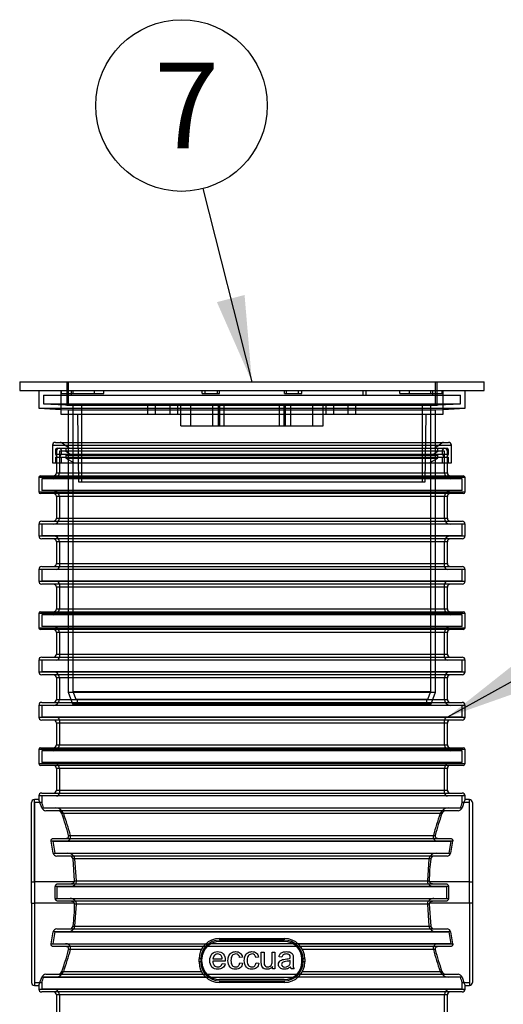
# Model space of a CAD drawing. Units: millimetres. Extents: x 0 to 420, y -1 to 296.
# Drawn here: x 188 to 208, y 221 to 262 of the extents above; entities that cross this region are included whole.
import ezdxf
from ezdxf.enums import TextEntityAlignment as Align
from ezdxf.lldxf.tags import DXFTag

# ---------------------------------------------------------------- set-up
doc = ezdxf.new("R2010")
doc.units = ezdxf.units.MM
for name, color, linetype in [('2693.001_VAR3', 7, 'Continuous'), ('2697.001_TIHEND_', 7, 'Continuous'), ('2703.001', 7, 'Continuous'), ('Default', 7, 'Continuous'), ('MALMLUUGI_KAAN_D', 7, 'Continuous'), ('MALMLUUGI_KORPUS', 7, 'Continuous')]:
    doc.layers.add(name, color=color, linetype=linetype)
doc.styles.add('SEACAD_Solid_Edge_ISO', font='seiso.ttf')
tags = doc.linetypes.add('HIDDEN2', pattern=[4.7625, 3.175, -1.5875]).pattern_tags.tags
tags[6:7] = [DXFTag(74, 4), DXFTag(75, 0), DXFTag(340, '0'), DXFTag(46, 0.0), DXFTag(50, 0.0), DXFTag(44, 0.0), DXFTag(45, 0.0)]
tags[4:5] = [DXFTag(74, 4), DXFTag(75, 0), DXFTag(340, '0'), DXFTag(46, 0.0), DXFTag(50, 0.0), DXFTag(44, 0.0), DXFTag(45, 0.0)]

# ---------------------------------------------------------------- blocks, each defined once
blk = doc.blocks.new('SEANNOT_GROUP4')
at = {"layer": 'Default', "linetype": 'Continuous'}
blk.add_hatch(color=7, dxfattribs=at).paths.add_polyline_path([(208.18, 235.385), (205.398, 233.183), (208.744, 234.364)])
at = {"layer": 'Default', "color": 7, "linetype": 'Continuous'}
blk.add_lwpolyline([(215.637, 238.837), (205.398, 233.183)], dxfattribs=at)
blk.add_circle((218.701, 240.528), 3.5, dxfattribs=at)
at = {"layer": 'Default', "color": 7, "linetype": 'Continuous', "style": 'SEACAD_Solid_Edge_ISO'}
blk.add_text('3', height=3.5, dxfattribs=at).set_placement((217.786, 242.278), align=Align.TOP_LEFT)
blk = doc.blocks.new('SEANNOT_GROUP8')
at = {"layer": 'Default', "linetype": 'Continuous'}
blk.add_hatch(color=7, dxfattribs=at).paths.add_polyline_path([(195.988, 250.11), (197.418, 246.863), (197.118, 250.399)])
at = {"layer": 'Default', "color": 7, "linetype": 'Continuous'}
blk.add_lwpolyline([(195.41, 254.737), (197.418, 246.863)], dxfattribs=at)
blk.add_circle((194.545, 258.128), 3.5, dxfattribs=at)
at = {"layer": 'Default', "color": 7, "linetype": 'Continuous', "style": 'SEACAD_Solid_Edge_ISO'}
blk.add_text('7', height=3.5, dxfattribs=at).set_placement((193.432, 259.878), align=Align.TOP_LEFT)
blk = doc.blocks.new('SE')
at = {"layer": '2693.001_VAR3', "color": 7, "linetype": 'HIDDEN2'}
for p, q in [((189.438, 244.031), (189.438, 243.551)), ((205.278, 244.031), (189.558, 244.031)), ((189.558, 244.031), (189.558, 243.143)), ((205.278, 243.143), (205.278, 244.031)), ((205.398, 243.551), (205.398, 244.031)), ((205.998, 242.903), (188.838, 242.903)), ((188.838, 242.903), (188.838, 242.423)), ((205.998, 242.423), (205.998, 242.903)), ((205.998, 242.423), (188.838, 242.423)), ((189.558, 242.183), (189.558, 241.295)), ((205.278, 241.295), (205.278, 242.183)), ((205.998, 241.055), (188.838, 241.055)), ((188.838, 241.055), (188.838, 240.575)), ((205.998, 240.575), (205.998, 241.055)), ((205.998, 240.575), (188.838, 240.575)), ((189.558, 240.335), (189.558, 239.327)), ((205.278, 239.327), (205.278, 240.335)), ((205.998, 239.207), (188.838, 239.207)), ((188.838, 239.207), (188.838, 238.727)), ((205.998, 238.727), (205.998, 239.207)), ((205.998, 238.727), (188.838, 238.727)), ((189.558, 238.607), (189.558, 237.599)), ((205.278, 237.599), (205.278, 238.607)), ((205.998, 237.359), (188.838, 237.359)), ((188.838, 237.359), (188.838, 236.879)), ((205.998, 236.879), (205.998, 237.359)), ((205.998, 236.879), (188.838, 236.879)), ((189.558, 236.639), (189.558, 235.631)), ((205.278, 235.631), (205.278, 236.639)), ((205.998, 235.511), (188.838, 235.511)), ((188.838, 235.511), (188.838, 235.031)), ((205.998, 235.031), (205.998, 235.511)), ((205.998, 235.031), (188.838, 235.031)), ((189.558, 234.791), (189.558, 233.903)), ((205.278, 233.903), (205.278, 234.791)), ((205.998, 233.663), (188.838, 233.663)), ((188.838, 233.663), (188.838, 233.183)), ((205.998, 233.183), (205.998, 233.663)), ((205.998, 233.183), (188.838, 233.183)), ((189.558, 233.063), (189.558, 232.055)), ((205.278, 232.055), (205.278, 233.063)), ((205.998, 231.815), (188.838, 231.815)), ((188.838, 231.815), (188.838, 231.335)), ((205.998, 231.335), (205.998, 231.815)), ((205.998, 231.335), (188.838, 231.335)), ((189.558, 231.095), (189.558, 230.087)), ((205.278, 230.087), (205.278, 231.095)), ((188.538, 229.701), (188.538, 226.461)), ((188.845, 229.701), (188.538, 229.701)), ((205.998, 229.967), (188.838, 229.967)), ((188.838, 229.967), (188.838, 229.68)), ((206.298, 229.701), (205.99, 229.701)), ((205.998, 229.68), (205.998, 229.967)), ((206.298, 226.461), (206.298, 229.701)), ((188.916, 229.487), (205.919, 229.487)), ((189.302, 228.119), (205.534, 228.119)), ((189.386, 227.639), (189.302, 228.119)), ((205.534, 228.119), (205.449, 227.639)), ((189.386, 227.639), (205.449, 227.639)), ((190.256, 226.511), (190.195, 227.399)), ((204.64, 227.399), (204.579, 226.511)), ((190.251, 226.461), (190.256, 226.511)), ((204.579, 226.511), (204.585, 226.461)), ((188.538, 226.461), (188.538, 225.601)), ((189.473, 226.271), (205.362, 226.271)), ((189.473, 225.791), (189.473, 226.271)), ((205.362, 226.271), (205.362, 225.791)), ((206.298, 225.601), (206.298, 226.461)), ((189.473, 225.791), (205.362, 225.791)), ((188.538, 225.601), (188.538, 222.361)), ((190.195, 224.663), (190.256, 225.551)), ((190.256, 225.551), (190.251, 225.601)), ((204.585, 225.601), (204.579, 225.551)), ((204.579, 225.551), (204.64, 224.663)), ((206.298, 225.601), (206.298, 222.361)), ((189.302, 223.943), (189.386, 224.423)), ((189.386, 224.423), (205.449, 224.423)), ((205.449, 224.423), (205.534, 223.943)), ((189.302, 223.943), (195.739, 223.943)), ((199.41, 223.823), (195.426, 223.823)), ((199.097, 223.943), (195.739, 223.943)), ((198.738, 224.039), (196.098, 224.039)), ((205.534, 223.943), (199.097, 223.943)), ((195.378, 223.199), (195.378, 223.319)), ((199.458, 223.199), (199.458, 223.319)), ((188.916, 222.575), (195.738, 222.575)), ((195.426, 222.695), (199.41, 222.695)), ((195.738, 222.575), (199.097, 222.575)), ((198.738, 222.479), (196.098, 222.479)), ((205.919, 222.575), (199.097, 222.575)), ((188.538, 222.361), (188.845, 222.361)), ((188.838, 222.382), (188.838, 222.095)), ((205.998, 222.095), (188.838, 222.095)), ((205.99, 222.361), (206.298, 222.361)), ((205.998, 222.095), (205.998, 222.382)), ((189.558, 221.855), (189.558, 220.967)), ((205.278, 220.967), (205.278, 221.855))]:
    blk.add_line(p, q, dxfattribs=at)
at = {"layer": '2693.001_VAR3', "color": 7, "linetype": 'Continuous'}
for p, q in [((189.438, 243.551), (189.438, 243.143)), ((205.398, 243.143), (205.398, 243.551)), ((188.79, 243.023), (206.046, 243.023)), ((189.438, 243.143), (205.398, 243.143)), ((206.118, 242.951), (188.718, 242.951)), ((188.718, 242.951), (188.718, 242.375)), ((206.118, 242.375), (206.118, 242.951)), ((188.718, 242.375), (206.118, 242.375)), ((206.046, 242.303), (188.79, 242.303)), ((205.398, 242.183), (189.438, 242.183)), ((189.438, 242.183), (189.438, 241.295)), ((205.398, 241.295), (205.398, 242.183)), ((206.118, 241.055), (188.718, 241.055)), ((188.718, 241.055), (188.718, 240.575)), ((188.838, 241.175), (205.998, 241.175)), ((189.438, 241.295), (205.398, 241.295)), ((206.118, 240.575), (206.118, 241.055)), ((188.718, 240.575), (206.118, 240.575)), ((205.998, 240.455), (188.838, 240.455)), ((205.398, 240.335), (189.438, 240.335)), ((189.438, 240.335), (189.438, 239.447)), ((205.398, 239.447), (205.398, 240.335)), ((189.438, 239.447), (205.398, 239.447)), ((206.118, 239.207), (188.718, 239.207)), ((188.718, 239.207), (188.718, 238.727)), ((188.838, 239.327), (205.998, 239.327)), ((206.118, 238.727), (206.118, 239.207)), ((188.718, 238.727), (206.118, 238.727)), ((205.998, 238.607), (188.838, 238.607)), ((205.398, 238.487), (189.438, 238.487)), ((189.438, 238.487), (189.438, 237.599)), ((205.398, 237.599), (205.398, 238.487)), ((206.118, 237.407), (188.718, 237.407)), ((188.718, 237.407), (188.718, 236.831)), ((188.79, 237.479), (206.046, 237.479)), ((189.438, 237.599), (205.398, 237.599)), ((206.118, 236.831), (206.118, 237.407)), ((188.718, 236.831), (206.118, 236.831)), ((206.046, 236.759), (188.79, 236.759)), ((205.398, 236.639), (189.438, 236.639)), ((189.438, 236.639), (189.438, 235.751)), ((205.398, 235.751), (205.398, 236.639)), ((189.438, 235.751), (205.398, 235.751)), ((206.118, 235.511), (188.718, 235.511)), ((188.718, 235.511), (188.718, 235.031)), ((188.838, 235.631), (205.998, 235.631)), ((206.118, 235.031), (206.118, 235.511)), ((188.718, 235.031), (206.118, 235.031)), ((205.998, 234.911), (188.838, 234.911)), ((205.398, 234.791), (189.438, 234.791)), ((189.438, 234.791), (189.438, 233.903)), ((205.398, 233.903), (205.398, 234.791)), ((188.838, 233.783), (205.998, 233.783)), ((189.438, 233.903), (205.398, 233.903)), ((206.118, 233.663), (188.718, 233.663)), ((188.718, 233.663), (188.718, 233.183)), ((206.118, 233.183), (206.118, 233.663)), ((188.718, 233.183), (206.118, 233.183)), ((205.998, 233.063), (188.838, 233.063)), ((205.398, 232.943), (189.438, 232.943)), ((189.438, 232.943), (189.438, 232.055)), ((205.398, 232.055), (205.398, 232.943)), ((206.118, 231.863), (188.718, 231.863)), ((188.718, 231.863), (188.718, 231.287)), ((188.79, 231.935), (206.046, 231.935)), ((189.438, 232.055), (205.398, 232.055)), ((206.118, 231.287), (206.118, 231.863)), ((188.718, 231.287), (206.118, 231.287)), ((206.046, 231.215), (188.79, 231.215)), ((205.398, 231.095), (189.438, 231.095)), ((189.438, 231.095), (189.438, 230.207)), ((205.398, 230.207), (205.398, 231.095)), ((189.438, 230.207), (205.398, 230.207)), ((188.418, 226.461), (188.418, 229.701)), ((188.538, 226.461), (188.538, 229.821)), ((188.722, 229.821), (188.538, 229.821)), ((206.118, 229.967), (188.718, 229.967)), ((188.718, 229.967), (188.718, 229.809)), ((188.838, 230.087), (205.998, 230.087)), ((206.298, 229.821), (206.113, 229.821)), ((206.118, 229.809), (206.118, 229.967)), ((206.298, 226.461), (206.298, 229.821)), ((206.418, 229.701), (206.418, 226.461)), ((188.841, 229.487), (205.994, 229.487)), ((205.83, 229.367), (189.005, 229.367)), ((205.174, 229.247), (189.662, 229.247)), ((189.307, 227.639), (189.223, 228.119)), ((205.612, 228.119), (189.223, 228.119)), ((189.325, 228.239), (205.51, 228.239)), ((189.935, 228.359), (204.901, 228.359)), ((205.612, 228.119), (205.529, 227.639)), ((189.307, 227.639), (205.529, 227.639)), ((205.383, 227.519), (189.452, 227.519)), ((204.716, 227.399), (190.119, 227.399)), ((190.179, 226.511), (190.119, 227.399)), ((190.179, 226.511), (204.656, 226.511)), ((188.418, 225.601), (188.418, 226.461)), ((188.418, 226.461), (188.538, 226.461)), ((188.538, 226.461), (188.538, 225.601)), ((190.167, 226.461), (188.538, 226.461)), ((189.393, 225.791), (189.393, 226.271)), ((205.443, 226.271), (189.393, 226.271)), ((189.523, 226.391), (205.312, 226.391)), ((206.298, 226.461), (204.668, 226.461)), ((205.443, 226.271), (205.443, 225.791)), ((206.298, 225.601), (206.298, 226.461)), ((206.298, 226.461), (206.418, 226.461)), ((206.418, 226.461), (206.418, 225.601)), ((189.393, 225.791), (205.443, 225.791)), ((188.418, 225.601), (188.418, 222.361)), ((188.418, 225.601), (188.538, 225.601)), ((188.538, 225.601), (188.538, 222.241)), ((190.167, 225.601), (188.538, 225.601)), ((205.312, 225.671), (189.523, 225.671)), ((204.656, 225.551), (190.179, 225.551)), ((204.656, 225.551), (204.716, 224.663)), ((206.298, 225.601), (204.668, 225.601)), ((206.298, 225.601), (206.298, 222.241)), ((206.418, 225.601), (206.298, 225.601)), ((206.418, 225.601), (206.418, 222.361)), ((189.452, 224.543), (205.383, 224.543)), ((190.119, 224.663), (204.716, 224.663)), ((189.223, 223.943), (189.307, 224.423)), ((205.529, 224.423), (189.307, 224.423)), ((196.098, 224.159), (198.738, 224.159)), ((196.098, 224.159), (196.098, 224.087)), ((198.738, 224.087), (196.098, 224.087)), ((198.738, 224.159), (198.738, 224.087)), ((205.529, 224.423), (205.612, 223.943)), ((189.223, 223.943), (195.535, 223.943)), ((195.426, 223.823), (189.325, 223.823)), ((195.351, 223.703), (189.935, 223.703)), ((199.3, 223.943), (205.612, 223.943)), ((205.51, 223.823), (199.41, 223.823)), ((204.901, 223.703), (199.485, 223.703)), ((195.258, 223.199), (195.258, 223.319)), ((195.33, 223.319), (195.258, 223.319)), ((195.33, 223.319), (195.33, 223.199)), ((195.826, 223.325), (196.209, 223.325)), ((197.027, 223.398), (196.914, 223.383)), ((197.692, 223.398), (197.578, 223.383)), ((197.801, 223.604), (197.917, 223.604)), ((198.243, 223.604), (198.359, 223.604)), ((198.359, 223.604), (198.359, 222.915)), ((198.64, 223.391), (198.524, 223.407)), ((199.506, 223.199), (199.506, 223.319)), ((199.578, 223.319), (199.506, 223.319)), ((199.578, 223.319), (199.578, 223.199)), ((195.33, 223.199), (195.258, 223.199)), ((196.331, 223.229), (195.819, 223.229)), ((196.207, 223.137), (196.328, 223.122)), ((196.925, 223.166), (197.039, 223.151)), ((197.589, 223.166), (197.703, 223.151)), ((198.256, 222.915), (198.256, 223.015)), ((198.359, 222.915), (198.256, 222.915)), ((199.137, 222.915), (199.017, 222.915)), ((199.578, 223.199), (199.506, 223.199)), ((195.535, 222.575), (188.841, 222.575)), ((189.005, 222.695), (195.426, 222.695)), ((189.662, 222.815), (195.351, 222.815)), ((205.994, 222.575), (199.3, 222.575)), ((199.41, 222.695), (205.83, 222.695)), ((199.485, 222.815), (205.174, 222.815)), ((188.538, 222.241), (188.722, 222.241)), ((188.718, 222.253), (188.718, 222.095)), ((188.718, 222.095), (206.118, 222.095)), ((196.098, 222.431), (198.738, 222.431)), ((196.098, 222.431), (196.098, 222.359)), ((198.738, 222.359), (196.098, 222.359)), ((198.738, 222.431), (198.738, 222.359)), ((206.113, 222.241), (206.298, 222.241)), ((206.118, 222.095), (206.118, 222.253)), ((205.998, 221.975), (188.838, 221.975)), ((205.398, 221.855), (189.438, 221.855)), ((189.438, 221.855), (189.438, 220.967)), ((205.398, 220.967), (205.398, 221.855))]:
    blk.add_line(p, q, dxfattribs=at)
at = {"layer": '2693.001_VAR3', "color": 7, "linetype": 'HIDDEN2'}
for centre, radius, start, end in [((189.558, 244.031), 0.12, 90, 180), ((205.278, 244.031), 0.12, 0, 90), ((189.318, 243.143), 0.24, 270, 0), ((205.518, 243.143), 0.24, 180, 270), ((189.318, 242.183), 0.24, 0, 90), ((205.518, 242.183), 0.24, 90, 180), ((189.318, 241.295), 0.24, 270, 0), ((205.518, 241.295), 0.24, 180, 270), ((189.318, 240.335), 0.24, 0, 90), ((205.518, 240.335), 0.24, 90, 180), ((189.438, 239.327), 0.12, 270, 0), ((205.398, 239.327), 0.12, 180, 270), ((189.438, 238.607), 0.12, 0, 90), ((205.398, 238.607), 0.12, 90, 180), ((189.318, 237.599), 0.24, 270, 0), ((205.518, 237.599), 0.24, 180, 270), ((189.318, 236.639), 0.24, 0, 90), ((205.518, 236.639), 0.24, 90, 180), ((189.438, 235.631), 0.12, 270, 0), ((205.398, 235.631), 0.12, 180, 270), ((189.318, 234.791), 0.24, 0, 90), ((205.518, 234.791), 0.24, 90, 180), ((189.318, 233.903), 0.24, 270, 0), ((205.518, 233.903), 0.24, 180, 270), ((189.438, 233.063), 0.12, 0, 90), ((205.398, 233.063), 0.12, 90, 180), ((189.318, 232.055), 0.24, 270, 0), ((205.518, 232.055), 0.24, 180, 270), ((189.318, 231.095), 0.24, 0, 90), ((205.518, 231.095), 0.24, 90, 180), ((177.679, 225.486), 11.928, 19.5991, 20.692), ((189.438, 230.087), 0.12, 270, 0), ((205.398, 230.087), 0.12, 180, 270), ((217.157, 225.486), 11.928, 159.308, 160.4009), ((189.375, 229.101), 0.387, 22.1674, 86.2393), ((205.46, 229.102), 0.386, 93.7018, 157.8914), ((180.736, 225.967), 9.577, 14.4621, 20.0269), ((214.084, 225.972), 9.561, 159.9684, 165.5426), ((189.903, 227.341), 0.298, 11.2485, 90.3667), ((204.933, 227.34), 0.299, 89.7195, 168.6653), ((189.902, 224.722), 0.299, 269.7194, 348.6658), ((204.932, 224.721), 0.298, 191.248, 270.3669), ((180.751, 226.09), 9.561, 339.9688, 345.5431), ((196.098, 223.319), 0.72, 90, 180), ((198.738, 223.319), 0.72, 0, 90), ((214.1, 226.095), 9.577, 194.4616, 200.0265), ((196.098, 223.199), 0.72, 180, 270), ((198.738, 223.199), 0.72, 270, 0), ((177.679, 226.576), 11.928, 339.308, 340.4012), ((189.376, 222.96), 0.386, 273.7017, 337.8918), ((205.46, 222.961), 0.387, 202.1671, 266.2395), ((217.156, 226.576), 11.928, 199.5988, 200.692), ((189.318, 221.855), 0.24, 0, 90), ((205.518, 221.855), 0.24, 90, 180)]:
    blk.add_arc(centre, radius, start, end, dxfattribs=at)
at = {"layer": '2693.001_VAR3', "color": 7, "linetype": 'Continuous'}
for centre, radius, start, end in [((188.79, 242.951), 0.072, 90, 180), ((189.318, 243.143), 0.12, 270, 0), ((205.518, 243.143), 0.12, 180, 270), ((206.046, 242.951), 0.072, 0, 90), ((188.79, 242.375), 0.072, 180, 270), ((189.318, 242.183), 0.12, 0, 90), ((205.518, 242.183), 0.12, 90, 180), ((206.046, 242.375), 0.072, 270, 0), ((188.838, 241.055), 0.12, 90, 180), ((189.318, 241.295), 0.12, 270, 0), ((205.518, 241.295), 0.12, 180, 270), ((205.998, 241.055), 0.12, 0, 90), ((188.838, 240.575), 0.12, 180, 270), ((205.998, 240.575), 0.12, 270, 0), ((189.318, 240.335), 0.12, 0, 90), ((205.518, 240.335), 0.12, 90, 180), ((189.318, 239.447), 0.12, 270, 0), ((205.518, 239.447), 0.12, 180, 270), ((188.838, 239.207), 0.12, 90, 180), ((205.998, 239.207), 0.12, 0, 90), ((188.838, 238.727), 0.12, 180, 270), ((189.318, 238.487), 0.12, 0, 90), ((205.518, 238.487), 0.12, 90, 180), ((205.998, 238.727), 0.12, 270, 0), ((188.79, 237.407), 0.072, 90, 180), ((189.318, 237.599), 0.12, 270, 0), ((205.518, 237.599), 0.12, 180, 270), ((206.046, 237.407), 0.072, 0, 90), ((188.79, 236.831), 0.072, 180, 270), ((189.318, 236.639), 0.12, 0, 90), ((205.518, 236.639), 0.12, 90, 180), ((206.046, 236.831), 0.072, 270, 0), ((189.318, 235.751), 0.12, 270, 0), ((205.518, 235.751), 0.12, 180, 270), ((188.838, 235.511), 0.12, 90, 180), ((205.998, 235.511), 0.12, 0, 90), ((188.838, 235.031), 0.12, 180, 270), ((205.998, 235.031), 0.12, 270, 0), ((189.318, 234.791), 0.12, 0, 90), ((205.518, 234.791), 0.12, 90, 180), ((188.838, 233.663), 0.12, 90, 180), ((189.318, 233.903), 0.12, 270, 0), ((205.518, 233.903), 0.12, 180, 270), ((205.998, 233.663), 0.12, 0, 90), ((188.838, 233.183), 0.12, 180, 270), ((189.318, 232.943), 0.12, 0, 90), ((205.518, 232.943), 0.12, 90, 180), ((205.998, 233.183), 0.12, 270, 0), ((188.79, 231.863), 0.072, 90, 180), ((189.318, 232.055), 0.12, 270, 0), ((205.518, 232.055), 0.12, 180, 270), ((206.046, 231.863), 0.072, 0, 90), ((188.79, 231.287), 0.072, 180, 270), ((189.318, 231.095), 0.12, 0, 90), ((205.518, 231.095), 0.12, 90, 180), ((206.046, 231.287), 0.072, 270, 0), ((189.318, 230.207), 0.12, 270, 0), ((205.518, 230.207), 0.12, 180, 270), ((188.538, 229.701), 0.12, 90, 180), ((188.838, 229.967), 0.12, 90, 180), ((177.4, 225.448), 12.133, 19.4472, 21.1269), ((217.435, 225.448), 12.133, 158.8731, 160.5528), ((205.998, 229.967), 0.12, 0, 90), ((206.298, 229.701), 0.12, 0, 90), ((189.016, 229.554), 0.188, 201.007, 266.5923), ((189.484, 229.176), 0.192, 21.8438, 86.641), ((205.351, 229.176), 0.191, 93.3054, 158.2098), ((205.819, 229.554), 0.187, 273.3583, 339.0424), ((180.614, 225.98), 9.619, 14.3208, 19.8565), ((214.276, 225.963), 9.677, 160.16, 165.6627), ((189.452, 227.667), 0.148, 190.9336, 270.1083), ((189.974, 227.371), 0.148, 10.9555, 90.6388), ((212.021, 226.456), 7.365, 172.6446, 179.573), ((204.862, 227.371), 0.148, 89.2446, 169.1611), ((205.383, 227.667), 0.148, 269.8928, 349.0652), ((190.07, 226.51), 0.109, 332.7981, 0.2939), ((204.765, 226.51), 0.109, 179.705, 207.2029), ((182.815, 225.606), 7.365, 352.6451, 359.5736), ((190.07, 225.552), 0.109, 359.7051, 27.1629), ((204.765, 225.552), 0.109, 152.8381, 180.2938), ((189.452, 224.395), 0.148, 89.8927, 169.0657), ((189.974, 224.691), 0.148, 269.2444, 349.1616), ((204.862, 224.691), 0.148, 190.955, 270.6389), ((205.383, 224.395), 0.148, 10.9332, 90.1085), ((196.098, 223.319), 0.84, 90, 180), ((196.098, 223.319), 0.768, 90, 180), ((198.738, 223.319), 0.84, 0, 90), ((198.738, 223.319), 0.768, 0, 90), ((180.559, 226.099), 9.677, 340.1604, 345.6632), ((214.221, 226.082), 9.619, 194.3204, 199.8561), ((196.098, 223.199), 0.84, 180, 270), ((196.098, 223.199), 0.768, 180, 270), ((198.738, 223.199), 0.84, 270, 0), ((198.738, 223.199), 0.768, 270, 0), ((177.4, 226.614), 12.133, 338.8731, 340.5531), ((189.016, 222.508), 0.187, 93.3581, 159.0427), ((189.484, 222.886), 0.191, 273.3052, 338.2101), ((205.351, 222.886), 0.192, 201.8435, 266.6412), ((205.819, 222.508), 0.188, 21.0067, 86.5925), ((217.435, 226.614), 12.133, 199.4469, 201.1269), ((188.538, 222.361), 0.12, 180, 270), ((188.838, 222.095), 0.12, 180, 270), ((205.998, 222.095), 0.12, 270, 0), ((206.298, 222.361), 0.12, 270, 0), ((189.318, 221.855), 0.12, 0, 90), ((205.518, 221.855), 0.12, 90, 180)]:
    blk.add_arc(centre, radius, start, end, dxfattribs=at)
for points, knots in [([(189.223, 228.119), (189.222, 228.126), (189.221, 228.133), (189.221, 228.148), (189.221, 228.155), (189.224, 228.169), (189.226, 228.176), (189.232, 228.189), (189.236, 228.195), (189.245, 228.207), (189.251, 228.212), (189.26, 228.22), (189.263, 228.222), (189.27, 228.226), (189.274, 228.228), (189.284, 228.233), (189.292, 228.235), (189.309, 228.238), (189.317, 228.239), (189.325, 228.239)], [0, 0, 0, 0, 0.125, 0.125, 0.25, 0.25, 0.375, 0.375, 0.5, 0.5, 0.625, 0.625, 0.6875, 0.6875, 0.75, 0.75, 0.875, 0.875, 1, 1, 1, 1]), ([(189.836, 228.239), (189.844, 228.239), (189.853, 228.24), (189.865, 228.242), (189.869, 228.243), (189.877, 228.246), (189.881, 228.247), (189.888, 228.251), (189.892, 228.252), (189.899, 228.257), (189.902, 228.259), (189.911, 228.266), (189.916, 228.272), (189.925, 228.284), (189.929, 228.29), (189.933, 228.3), (189.934, 228.304), (189.936, 228.31), (189.937, 228.314), (189.939, 228.331), (189.938, 228.345), (189.935, 228.359)], [0, 0, 0, 0, 0.125, 0.125, 0.1875, 0.1875, 0.25, 0.25, 0.3125, 0.3125, 0.375, 0.375, 0.5, 0.5, 0.625, 0.625, 0.6875, 0.6875, 0.75, 0.75, 1, 1, 1, 1]), ([(204.901, 228.359), (204.897, 228.345), (204.896, 228.331), (204.899, 228.31), (204.901, 228.304), (204.906, 228.29), (204.91, 228.284), (204.919, 228.272), (204.924, 228.266), (204.933, 228.259), (204.937, 228.257), (204.943, 228.253), (204.947, 228.251), (204.958, 228.246), (204.966, 228.243), (204.982, 228.24), (204.991, 228.239), (204.999, 228.239)], [0, 0, 0, 0, 0.25, 0.25, 0.375, 0.375, 0.5, 0.5, 0.625, 0.625, 0.6875, 0.6875, 0.75, 0.75, 0.875, 0.875, 1, 1, 1, 1]), ([(205.51, 228.239), (205.519, 228.239), (205.527, 228.238), (205.543, 228.235), (205.551, 228.233), (205.562, 228.228), (205.565, 228.226), (205.572, 228.222), (205.575, 228.22), (205.585, 228.213), (205.59, 228.207), (205.599, 228.195), (205.603, 228.189), (205.609, 228.176), (205.611, 228.169), (205.615, 228.148), (205.615, 228.133), (205.612, 228.119)], [0, 0, 0, 0, 0.125, 0.125, 0.25, 0.25, 0.3125, 0.3125, 0.375, 0.375, 0.5, 0.5, 0.625, 0.625, 0.75, 0.75, 1, 1, 1, 1]), ([(189.393, 226.271), (189.393, 226.279), (189.394, 226.287), (189.397, 226.303), (189.4, 226.311), (189.407, 226.326), (189.411, 226.333), (189.421, 226.346), (189.427, 226.352), (189.439, 226.363), (189.446, 226.368), (189.46, 226.376), (189.467, 226.38), (189.482, 226.385), (189.49, 226.387), (189.507, 226.39), (189.515, 226.391), (189.523, 226.391)], [0, 0, 0, 0, 0.125, 0.125, 0.25, 0.25, 0.375, 0.375, 0.5, 0.5, 0.625, 0.625, 0.75, 0.75, 0.875, 0.875, 1, 1, 1, 1]), ([(190.047, 226.391), (190.06, 226.391), (190.072, 226.393), (190.089, 226.397), (190.095, 226.399), (190.106, 226.404), (190.112, 226.406), (190.122, 226.412), (190.127, 226.415), (190.137, 226.423), (190.142, 226.427), (190.15, 226.435), (190.154, 226.44), (190.161, 226.45), (190.165, 226.455), (190.167, 226.461)], [0, 0, 0, 0, 0.25, 0.25, 0.375, 0.375, 0.5, 0.5, 0.625, 0.625, 0.75, 0.75, 0.875, 0.875, 1, 1, 1, 1]), ([(204.668, 226.461), (204.674, 226.45), (204.681, 226.44), (204.694, 226.427), (204.698, 226.423), (204.708, 226.415), (204.713, 226.412), (204.723, 226.406), (204.729, 226.404), (204.74, 226.399), (204.746, 226.397), (204.763, 226.393), (204.776, 226.391), (204.788, 226.391)], [0, 0, 0, 0, 0.25, 0.25, 0.375, 0.375, 0.5, 0.5, 0.625, 0.625, 0.75, 0.75, 1, 1, 1, 1]), ([(205.312, 226.391), (205.321, 226.391), (205.329, 226.39), (205.345, 226.387), (205.353, 226.385), (205.368, 226.38), (205.376, 226.376), (205.386, 226.37), (205.39, 226.368), (205.396, 226.363), (205.4, 226.36), (205.409, 226.352), (205.414, 226.346), (205.422, 226.336), (205.424, 226.333), (205.428, 226.326), (205.43, 226.322), (205.435, 226.311), (205.438, 226.304), (205.442, 226.288), (205.443, 226.279), (205.443, 226.271)], [0, 0, 0, 0, 0.125, 0.125, 0.25, 0.25, 0.375, 0.375, 0.4375, 0.4375, 0.5, 0.5, 0.625, 0.625, 0.6875, 0.6875, 0.75, 0.75, 0.875, 0.875, 1, 1, 1, 1]), ([(189.523, 225.671), (189.515, 225.671), (189.507, 225.672), (189.49, 225.675), (189.483, 225.677), (189.467, 225.682), (189.46, 225.686), (189.449, 225.692), (189.446, 225.694), (189.439, 225.699), (189.436, 225.702), (189.427, 225.71), (189.421, 225.716), (189.414, 225.726), (189.411, 225.729), (189.407, 225.736), (189.405, 225.74), (189.4, 225.751), (189.397, 225.758), (189.394, 225.774), (189.393, 225.783), (189.393, 225.791)], [0, 0, 0, 0, 0.125, 0.125, 0.25, 0.25, 0.375, 0.375, 0.4375, 0.4375, 0.5, 0.5, 0.625, 0.625, 0.6875, 0.6875, 0.75, 0.75, 0.875, 0.875, 1, 1, 1, 1]), ([(205.443, 225.791), (205.443, 225.783), (205.442, 225.775), (205.438, 225.759), (205.435, 225.751), (205.429, 225.736), (205.424, 225.729), (205.414, 225.716), (205.409, 225.71), (205.397, 225.699), (205.39, 225.694), (205.376, 225.686), (205.368, 225.682), (205.353, 225.677), (205.345, 225.675), (205.329, 225.672), (205.321, 225.671), (205.312, 225.671)], [0, 0, 0, 0, 0.125, 0.125, 0.25, 0.25, 0.375, 0.375, 0.5, 0.5, 0.625, 0.625, 0.75, 0.75, 0.875, 0.875, 1, 1, 1, 1]), ([(190.167, 225.601), (190.162, 225.612), (190.155, 225.622), (190.142, 225.635), (190.137, 225.639), (190.128, 225.646), (190.123, 225.65), (190.112, 225.656), (190.107, 225.658), (190.095, 225.663), (190.089, 225.665), (190.072, 225.669), (190.06, 225.671), (190.047, 225.671)], [0, 0, 0, 0, 0.25, 0.25, 0.375, 0.375, 0.5, 0.5, 0.625, 0.625, 0.75, 0.75, 1, 1, 1, 1]), ([(204.788, 225.671), (204.776, 225.671), (204.764, 225.669), (204.746, 225.665), (204.74, 225.663), (204.729, 225.658), (204.723, 225.656), (204.713, 225.65), (204.708, 225.647), (204.698, 225.639), (204.694, 225.635), (204.685, 225.627), (204.681, 225.622), (204.674, 225.612), (204.671, 225.607), (204.668, 225.601)], [0, 0, 0, 0, 0.25, 0.25, 0.375, 0.375, 0.5, 0.5, 0.625, 0.625, 0.75, 0.75, 0.875, 0.875, 1, 1, 1, 1]), ([(189.325, 223.823), (189.317, 223.823), (189.309, 223.824), (189.293, 223.827), (189.285, 223.829), (189.274, 223.834), (189.27, 223.836), (189.263, 223.84), (189.26, 223.842), (189.251, 223.849), (189.245, 223.855), (189.236, 223.867), (189.232, 223.873), (189.226, 223.886), (189.224, 223.893), (189.22, 223.914), (189.22, 223.929), (189.223, 223.943)], [0, 0, 0, 0, 0.125, 0.125, 0.25, 0.25, 0.3125, 0.3125, 0.375, 0.375, 0.5, 0.5, 0.625, 0.625, 0.75, 0.75, 1, 1, 1, 1]), ([(189.935, 223.703), (189.938, 223.717), (189.939, 223.731), (189.936, 223.752), (189.934, 223.758), (189.929, 223.772), (189.925, 223.778), (189.917, 223.79), (189.911, 223.796), (189.902, 223.803), (189.899, 223.805), (189.892, 223.81), (189.888, 223.811), (189.877, 223.816), (189.869, 223.819), (189.853, 223.822), (189.844, 223.823), (189.836, 223.823)], [0, 0, 0, 0, 0.25, 0.25, 0.375, 0.375, 0.5, 0.5, 0.625, 0.625, 0.6875, 0.6875, 0.75, 0.75, 0.875, 0.875, 1, 1, 1, 1]), ([(204.999, 223.823), (204.991, 223.823), (204.983, 223.822), (204.97, 223.82), (204.966, 223.819), (204.958, 223.816), (204.955, 223.815), (204.947, 223.811), (204.944, 223.81), (204.937, 223.805), (204.933, 223.803), (204.924, 223.796), (204.919, 223.79), (204.91, 223.778), (204.906, 223.772), (204.902, 223.762), (204.901, 223.758), (204.899, 223.752), (204.899, 223.748), (204.896, 223.731), (204.897, 223.717), (204.901, 223.703)], [0, 0, 0, 0, 0.125, 0.125, 0.1875, 0.1875, 0.25, 0.25, 0.3125, 0.3125, 0.375, 0.375, 0.5, 0.5, 0.625, 0.625, 0.6875, 0.6875, 0.75, 0.75, 1, 1, 1, 1]), ([(205.612, 223.943), (205.614, 223.936), (205.614, 223.929), (205.615, 223.914), (205.614, 223.907), (205.611, 223.893), (205.609, 223.886), (205.603, 223.873), (205.599, 223.867), (205.59, 223.855), (205.585, 223.85), (205.575, 223.842), (205.572, 223.84), (205.565, 223.836), (205.562, 223.834), (205.551, 223.829), (205.543, 223.827), (205.527, 223.824), (205.519, 223.823), (205.51, 223.823)], [0, 0, 0, 0, 0.125, 0.125, 0.25, 0.25, 0.375, 0.375, 0.5, 0.5, 0.625, 0.625, 0.6875, 0.6875, 0.75, 0.75, 0.875, 0.875, 1, 1, 1, 1]), ([(196.328, 223.122), (196.309, 223.051), (196.274, 222.996), (196.223, 222.957), (196.171, 222.918), (196.106, 222.899), (195.926, 222.899), (195.845, 222.93), (195.728, 223.054), (195.699, 223.141), (195.699, 223.369), (195.728, 223.459), (195.847, 223.587), (195.924, 223.619), (196.111, 223.619), (196.186, 223.587), (196.302, 223.462), (196.331, 223.374), (196.331, 223.253), (196.331, 223.243), (196.331, 223.229)], [0, 0, 0, 0, 0.096128, 0.096128, 0.096128, 0.200943, 0.200943, 0.331343, 0.331343, 0.461743, 0.461743, 0.596563, 0.596563, 0.731383, 0.731383, 0.861709, 0.861709, 0.992036, 0.992036, 1, 1, 1, 1]), ([(196.209, 223.325), (196.204, 223.383), (196.189, 223.426), (196.165, 223.455), (196.128, 223.501), (196.08, 223.523), (196.021, 223.523), (195.967, 223.524), (195.922, 223.505), (195.886, 223.469), (195.849, 223.433), (195.829, 223.385), (195.826, 223.325)], [0, 0, 0, 0, 0.226927, 0.226927, 0.226927, 0.495719, 0.495719, 0.495719, 0.739769, 0.739769, 0.739769, 1, 1, 1, 1]), ([(196.209, 223.325), (196.204, 223.383), (196.189, 223.426), (196.165, 223.455), (196.128, 223.501), (196.08, 223.523), (196.021, 223.523), (195.967, 223.524), (195.922, 223.505), (195.886, 223.469), (195.849, 223.433), (195.829, 223.385), (195.826, 223.325)], [0, 0, 0, 0, 0.226927, 0.226927, 0.226927, 0.495719, 0.495719, 0.495719, 0.739769, 0.739769, 0.739769, 1, 1, 1, 1]), ([(197.039, 223.151), (197.026, 223.072), (196.994, 223.01), (196.943, 222.965), (196.891, 222.92), (196.828, 222.899), (196.659, 222.899), (196.584, 222.929), (196.527, 222.991), (196.47, 223.053), (196.441, 223.141), (196.441, 223.331), (196.453, 223.396), (196.478, 223.451), (196.503, 223.507), (196.539, 223.549), (196.59, 223.577), (196.64, 223.605), (196.695, 223.619), (196.828, 223.619), (196.889, 223.6), (196.984, 223.523), (197.014, 223.468), (197.027, 223.398)], [0, 0, 0, 0, 0.113057, 0.113057, 0.113057, 0.220869, 0.220869, 0.35586, 0.35586, 0.35586, 0.512123, 0.512123, 0.613436, 0.613436, 0.613436, 0.704428, 0.704428, 0.704428, 0.787979, 0.787979, 0.89399, 0.89399, 1, 1, 1, 1]), ([(196.914, 223.383), (196.903, 223.429), (196.884, 223.464), (196.857, 223.488), (196.83, 223.512), (196.797, 223.523), (196.758, 223.523), (196.7, 223.524), (196.652, 223.502), (196.616, 223.46), (196.579, 223.418), (196.561, 223.351), (196.561, 223.167), (196.579, 223.099), (196.615, 223.058), (196.65, 223.016), (196.695, 222.994), (196.752, 222.995), (196.798, 222.996), (196.836, 223.008), (196.867, 223.037), (196.897, 223.065), (196.917, 223.108), (196.925, 223.166)], [0, 0, 0, 0, 0.098215, 0.098215, 0.098215, 0.184499, 0.184499, 0.184499, 0.314494, 0.314494, 0.314494, 0.484928, 0.484928, 0.656537, 0.656537, 0.656537, 0.78283, 0.78283, 0.78283, 0.883356, 0.883356, 0.883356, 1, 1, 1, 1]), ([(197.703, 223.151), (197.69, 223.072), (197.659, 223.01), (197.607, 222.965), (197.556, 222.921), (197.493, 222.899), (197.324, 222.899), (197.248, 222.929), (197.191, 222.991), (197.134, 223.053), (197.106, 223.141), (197.106, 223.331), (197.118, 223.396), (197.167, 223.507), (197.204, 223.549), (197.304, 223.605), (197.359, 223.619), (197.493, 223.619), (197.553, 223.6), (197.648, 223.523), (197.678, 223.468), (197.692, 223.398)], [0, 0, 0, 0, 0.113133, 0.113133, 0.113133, 0.221339, 0.221339, 0.355916, 0.355916, 0.355916, 0.496229, 0.496229, 0.587201, 0.587201, 0.678173, 0.678173, 0.769146, 0.769146, 0.884573, 0.884573, 1, 1, 1, 1]), ([(197.578, 223.383), (197.567, 223.429), (197.548, 223.464), (197.521, 223.488), (197.494, 223.512), (197.461, 223.523), (197.422, 223.523), (197.364, 223.524), (197.317, 223.502), (197.28, 223.46), (197.244, 223.418), (197.226, 223.351), (197.226, 223.167), (197.244, 223.099), (197.279, 223.058), (197.315, 223.016), (197.36, 222.994), (197.417, 222.995), (197.463, 222.996), (197.501, 223.008), (197.531, 223.037), (197.562, 223.065), (197.581, 223.108), (197.589, 223.166)], [0, 0, 0, 0, 0.098208, 0.098208, 0.098208, 0.184486, 0.184486, 0.184486, 0.314472, 0.314472, 0.314472, 0.484894, 0.484894, 0.656491, 0.656491, 0.656491, 0.782801, 0.782801, 0.782801, 0.883345, 0.883345, 0.883345, 1, 1, 1, 1]), ([(198.256, 223.015), (198.202, 222.938), (198.129, 222.899), (197.996, 222.899), (197.958, 222.907), (197.923, 222.922), (197.888, 222.938), (197.862, 222.957), (197.844, 222.98), (197.827, 223.004), (197.815, 223.033), (197.808, 223.068), (197.803, 223.09), (197.801, 223.127), (197.801, 223.176), (197.801, 223.319), (197.801, 223.461), (197.801, 223.604)], [0, 0, 0, 0, 0.2363, 0.2363, 0.339884, 0.339884, 0.339884, 0.429457, 0.429457, 0.429457, 0.515442, 0.515442, 0.515442, 0.613986, 0.613986, 0.613986, 1, 1, 1, 1]), ([(197.917, 223.604), (197.917, 223.476), (197.917, 223.349), (197.917, 223.221), (197.917, 223.16), (197.919, 223.119), (197.924, 223.098), (197.932, 223.067), (197.947, 223.043), (197.995, 223.008), (198.024, 222.999), (198.06, 222.999), (198.094, 223), (198.127, 223.008), (198.158, 223.026), (198.189, 223.044), (198.211, 223.068), (198.223, 223.099), (198.236, 223.131), (198.243, 223.175), (198.243, 223.234), (198.243, 223.357), (198.243, 223.481), (198.243, 223.604)], [0, 0, 0, 0, 0.273519, 0.273519, 0.273519, 0.361959, 0.361959, 0.361959, 0.427141, 0.427141, 0.492324, 0.492324, 0.492324, 0.566213, 0.566213, 0.566213, 0.637649, 0.637649, 0.637649, 0.735555, 0.735555, 0.735555, 1, 1, 1, 1]), ([(197.917, 223.604), (197.917, 223.476), (197.917, 223.349), (197.917, 223.221), (197.917, 223.16), (197.919, 223.119), (197.924, 223.098), (197.932, 223.067), (197.947, 223.043), (197.995, 223.008), (198.024, 222.999), (198.06, 222.999), (198.094, 223), (198.127, 223.008), (198.158, 223.026), (198.189, 223.044), (198.211, 223.068), (198.223, 223.099), (198.236, 223.131), (198.243, 223.175), (198.243, 223.234), (198.243, 223.357), (198.243, 223.481), (198.243, 223.604)], [0, 0, 0, 0, 0.273519, 0.273519, 0.273519, 0.361959, 0.361959, 0.361959, 0.427141, 0.427141, 0.492324, 0.492324, 0.492324, 0.566213, 0.566213, 0.566213, 0.637649, 0.637649, 0.637649, 0.735555, 0.735555, 0.735555, 1, 1, 1, 1]), ([(198.992, 223.001), (198.95, 222.964), (198.909, 222.937), (198.869, 222.922), (198.829, 222.907), (198.786, 222.899), (198.664, 222.899), (198.606, 222.917), (198.565, 222.954), (198.524, 222.991), (198.503, 223.038), (198.503, 223.13), (198.512, 223.16), (198.527, 223.188), (198.542, 223.216), (198.562, 223.238), (198.587, 223.255), (198.612, 223.272), (198.641, 223.285), (198.672, 223.293), (198.694, 223.299), (198.729, 223.305), (198.776, 223.311), (198.87, 223.323), (198.94, 223.336), (198.984, 223.352)], [0, 0, 0, 0, 0.1204, 0.1204, 0.1204, 0.218954, 0.218954, 0.380959, 0.380959, 0.380959, 0.513526, 0.513526, 0.589895, 0.589895, 0.589895, 0.664399, 0.664399, 0.664399, 0.739991, 0.739991, 0.739991, 0.826355, 0.826355, 0.826355, 1, 1, 1, 1]), ([(198.524, 223.407), (198.534, 223.456), (198.551, 223.495), (198.575, 223.525), (198.598, 223.556), (198.633, 223.578), (198.678, 223.595), (198.723, 223.611), (198.775, 223.619), (198.893, 223.619), (198.941, 223.612), (198.978, 223.598), (199.015, 223.584), (199.042, 223.567), (199.076, 223.525), (199.088, 223.499), (199.095, 223.467), (199.1, 223.447), (199.101, 223.411), (199.101, 223.359), (199.101, 223.307), (199.101, 223.255), (199.101, 223.203), (199.101, 223.094), (199.104, 223.025), (199.108, 222.997), (199.113, 222.968), (199.123, 222.941), (199.137, 222.915)], [0, 0, 0, 0, 0.099623, 0.099623, 0.099623, 0.196217, 0.196217, 0.196217, 0.313838, 0.313838, 0.430208, 0.430208, 0.430208, 0.501072, 0.501072, 0.571936, 0.571936, 0.571936, 0.655082, 0.655082, 0.655082, 0.774804, 0.774804, 0.774804, 0.932996, 0.932996, 0.932996, 1, 1, 1, 1]), ([(198.984, 223.352), (198.985, 223.367), (198.985, 223.377), (198.985, 223.43), (198.974, 223.463), (198.952, 223.484), (198.923, 223.51), (198.878, 223.523), (198.819, 223.523), (198.764, 223.524), (198.724, 223.513), (198.697, 223.494), (198.671, 223.476), (198.652, 223.441), (198.64, 223.391)], [0, 0, 0, 0, 0.022346, 0.022346, 0.264964, 0.264964, 0.264964, 0.533446, 0.533446, 0.533446, 0.772716, 0.772716, 0.772716, 1, 1, 1, 1]), ([(195.819, 223.229), (195.823, 223.153), (195.845, 223.095), (195.883, 223.055), (195.922, 223.015), (195.969, 222.994), (196.027, 222.995), (196.069, 222.995), (196.106, 223.006), (196.166, 223.051), (196.19, 223.087), (196.207, 223.137)], [0, 0, 0, 0, 0.31675, 0.31675, 0.31675, 0.584699, 0.584699, 0.584699, 0.792349, 0.792349, 1, 1, 1, 1]), ([(198.985, 223.26), (198.943, 223.243), (198.879, 223.228), (198.794, 223.216), (198.745, 223.209), (198.711, 223.201), (198.691, 223.192), (198.671, 223.184), (198.656, 223.171), (198.645, 223.154), (198.634, 223.137), (198.629, 223.12), (198.629, 223.068), (198.641, 223.042), (198.664, 223.021)], [0, 0, 0, 0, 0.386296, 0.386296, 0.386296, 0.592781, 0.592781, 0.592781, 0.711741, 0.711741, 0.711741, 0.824232, 0.824232, 1, 1, 1, 1]), ([(198.664, 223.021), (198.687, 223), (198.722, 222.99), (198.813, 222.99), (198.853, 223), (198.888, 223.02), (198.923, 223.039), (198.949, 223.066), (198.965, 223.101), (198.978, 223.127), (198.984, 223.166), (198.984, 223.218), (198.984, 223.232), (198.985, 223.246), (198.985, 223.26)], [0, 0, 0, 0, 0.230935, 0.230935, 0.461869, 0.461869, 0.461869, 0.683925, 0.683925, 0.683925, 0.917218, 0.917218, 0.917218, 1, 1, 1, 1])]:
    blk.add_open_spline(points, degree=3, knots=knots, dxfattribs=at)
at = {"layer": '2693.001_VAR3', "color": 7, "linetype": 'HIDDEN2'}
for points, knots in [([(189.811, 228.119), (189.828, 228.119), (189.845, 228.121), (189.869, 228.126), (189.878, 228.128), (189.893, 228.133), (189.901, 228.136), (189.916, 228.142), (189.923, 228.146), (189.937, 228.154), (189.944, 228.159), (189.962, 228.174), (189.973, 228.185), (189.991, 228.209), (189.998, 228.222), (190.006, 228.242), (190.008, 228.249), (190.012, 228.263), (190.013, 228.27), (190.016, 228.29), (190.017, 228.304), (190.015, 228.332), (190.013, 228.346), (190.009, 228.359)], [0, 0, 0, 0, 0.125, 0.125, 0.1875, 0.1875, 0.25, 0.25, 0.3125, 0.3125, 0.375, 0.375, 0.5, 0.5, 0.625, 0.625, 0.6875, 0.6875, 0.75, 0.75, 0.875, 0.875, 1, 1, 1, 1]), ([(204.826, 228.359), (204.823, 228.346), (204.82, 228.332), (204.819, 228.305), (204.819, 228.291), (204.823, 228.263), (204.827, 228.249), (204.835, 228.229), (204.838, 228.222), (204.845, 228.209), (204.849, 228.203), (204.862, 228.185), (204.873, 228.174), (204.892, 228.159), (204.898, 228.155), (204.912, 228.146), (204.919, 228.142), (204.934, 228.136), (204.942, 228.133), (204.958, 228.128), (204.966, 228.126), (204.982, 228.122), (204.991, 228.121), (205.007, 228.119), (205.016, 228.119), (205.024, 228.119)], [0, 0, 0, 0, 0.125, 0.125, 0.25, 0.25, 0.375, 0.375, 0.4375, 0.4375, 0.5, 0.5, 0.625, 0.625, 0.6875, 0.6875, 0.75, 0.75, 0.8125, 0.8125, 0.875, 0.875, 0.9375, 0.9375, 1, 1, 1, 1]), ([(189.994, 226.271), (190.023, 226.271), (190.051, 226.275), (190.085, 226.286), (190.092, 226.288), (190.106, 226.294), (190.112, 226.297), (190.131, 226.306), (190.144, 226.313), (190.167, 226.33), (190.178, 226.339), (190.198, 226.36), (190.207, 226.371), (190.224, 226.394), (190.231, 226.407), (190.243, 226.433), (190.247, 226.447), (190.251, 226.461)], [0, 0, 0, 0, 0.25, 0.25, 0.3125, 0.3125, 0.375, 0.375, 0.5, 0.5, 0.625, 0.625, 0.75, 0.75, 0.875, 0.875, 1, 1, 1, 1]), ([(204.585, 226.461), (204.588, 226.447), (204.593, 226.433), (204.601, 226.413), (204.605, 226.407), (204.612, 226.395), (204.616, 226.389), (204.628, 226.371), (204.637, 226.36), (204.652, 226.345), (204.657, 226.34), (204.668, 226.33), (204.674, 226.326), (204.692, 226.314), (204.704, 226.306), (204.73, 226.294), (204.743, 226.288), (204.77, 226.28), (204.784, 226.276), (204.813, 226.272), (204.827, 226.271), (204.841, 226.271)], [0, 0, 0, 0, 0.125, 0.125, 0.1875, 0.1875, 0.25, 0.25, 0.375, 0.375, 0.4375, 0.4375, 0.5, 0.5, 0.625, 0.625, 0.75, 0.75, 0.875, 0.875, 1, 1, 1, 1]), ([(190.251, 225.601), (190.247, 225.615), (190.243, 225.629), (190.234, 225.648), (190.231, 225.655), (190.224, 225.667), (190.22, 225.673), (190.208, 225.691), (190.198, 225.702), (190.183, 225.717), (190.178, 225.722), (190.167, 225.732), (190.161, 225.736), (190.144, 225.748), (190.131, 225.756), (190.106, 225.768), (190.092, 225.774), (190.065, 225.782), (190.051, 225.786), (190.023, 225.79), (190.008, 225.791), (189.994, 225.791)], [0, 0, 0, 0, 0.125, 0.125, 0.1875, 0.1875, 0.25, 0.25, 0.375, 0.375, 0.4375, 0.4375, 0.5, 0.5, 0.625, 0.625, 0.75, 0.75, 0.875, 0.875, 1, 1, 1, 1]), ([(204.841, 225.791), (204.813, 225.791), (204.784, 225.787), (204.75, 225.776), (204.743, 225.774), (204.73, 225.768), (204.723, 225.765), (204.704, 225.756), (204.692, 225.749), (204.669, 225.732), (204.657, 225.723), (204.637, 225.702), (204.628, 225.691), (204.612, 225.668), (204.604, 225.655), (204.593, 225.629), (204.588, 225.615), (204.585, 225.601)], [0, 0, 0, 0, 0.25, 0.25, 0.3125, 0.3125, 0.375, 0.375, 0.5, 0.5, 0.625, 0.625, 0.75, 0.75, 0.875, 0.875, 1, 1, 1, 1]), ([(190.009, 223.703), (190.013, 223.716), (190.015, 223.73), (190.017, 223.758), (190.016, 223.771), (190.012, 223.799), (190.009, 223.813), (190.001, 223.833), (189.998, 223.84), (189.99, 223.853), (189.986, 223.859), (189.973, 223.877), (189.963, 223.888), (189.944, 223.903), (189.937, 223.907), (189.924, 223.916), (189.916, 223.92), (189.901, 223.926), (189.894, 223.929), (189.878, 223.934), (189.87, 223.936), (189.853, 223.94), (189.845, 223.941), (189.828, 223.943), (189.819, 223.943), (189.811, 223.943)], [0, 0, 0, 0, 0.125, 0.125, 0.25, 0.25, 0.375, 0.375, 0.4375, 0.4375, 0.5, 0.5, 0.625, 0.625, 0.6875, 0.6875, 0.75, 0.75, 0.8125, 0.8125, 0.875, 0.875, 0.9375, 0.9375, 1, 1, 1, 1]), ([(205.024, 223.943), (205.007, 223.943), (204.991, 223.941), (204.966, 223.936), (204.958, 223.934), (204.942, 223.929), (204.934, 223.926), (204.919, 223.92), (204.912, 223.916), (204.898, 223.908), (204.892, 223.903), (204.873, 223.888), (204.863, 223.877), (204.844, 223.853), (204.837, 223.84), (204.829, 223.82), (204.827, 223.813), (204.823, 223.799), (204.822, 223.792), (204.819, 223.772), (204.819, 223.758), (204.82, 223.73), (204.823, 223.716), (204.826, 223.703)], [0, 0, 0, 0, 0.125, 0.125, 0.1875, 0.1875, 0.25, 0.25, 0.3125, 0.3125, 0.375, 0.375, 0.5, 0.5, 0.625, 0.625, 0.6875, 0.6875, 0.75, 0.75, 0.875, 0.875, 1, 1, 1, 1])]:
    blk.add_open_spline(points, degree=3, knots=knots, dxfattribs=at)
at = {"layer": '2693.001_VAR3', "color": 7, "linetype": 'Continuous'}
blk.add_open_spline([(199.017, 222.915), (199.004, 222.939), (198.996, 222.968), (198.992, 223.001)], degree=3, dxfattribs=at)
at = {"layer": '2697.001_TIHEND_', "color": 7, "linetype": 'Continuous'}
for p, q in [((189.276, 244.271), (205.56, 244.271)), ((189.276, 244.271), (189.276, 243.551)), ((189.396, 244.391), (205.44, 244.391)), ((205.56, 243.551), (205.56, 244.271)), ((189.276, 243.551), (205.56, 243.551))]:
    blk.add_line(p, q, dxfattribs=at)
at = {"layer": '2697.001_TIHEND_', "color": 7, "linetype": 'HIDDEN2'}
for p, q in [((189.667, 244.369), (189.972, 244.151)), ((204.864, 244.151), (205.168, 244.369)), ((189.396, 244.079), (189.396, 243.911)), ((189.396, 243.911), (205.44, 243.911)), ((189.396, 243.911), (189.468, 243.791)), ((189.396, 243.791), (205.44, 243.791)), ((189.396, 243.791), (189.396, 243.551)), ((189.468, 244.151), (205.368, 244.151)), ((189.636, 243.911), (189.564, 243.791)), ((189.636, 244.079), (189.636, 243.911)), ((189.636, 243.791), (189.636, 243.551)), ((189.828, 244.151), (189.828, 244.031)), ((189.828, 244.031), (190.068, 243.863)), ((189.828, 243.863), (205.008, 243.863)), ((189.828, 243.863), (189.828, 243.743)), ((204.768, 243.863), (205.008, 244.031)), ((205.008, 244.031), (205.008, 244.151)), ((205.008, 243.743), (205.008, 243.863)), ((205.2, 243.911), (205.2, 244.079)), ((205.272, 243.791), (205.2, 243.911)), ((205.2, 243.551), (205.2, 243.791)), ((205.368, 243.791), (205.44, 243.911)), ((205.44, 243.911), (205.44, 244.079)), ((205.44, 243.551), (205.44, 243.791)), ((189.828, 243.743), (205.008, 243.743)), ((189.828, 243.743), (190.164, 243.551)), ((204.672, 243.551), (205.008, 243.743))]:
    blk.add_line(p, q, dxfattribs=at)
at = {"layer": '2697.001_TIHEND_', "color": 7, "linetype": 'Continuous'}
for centre, start, end in [((189.396, 244.271), 90, 180), ((205.44, 244.271), 0, 90)]:
    blk.add_arc(centre, 0.12, start, end, dxfattribs=at)
at = {"layer": '2697.001_TIHEND_', "color": 7, "linetype": 'HIDDEN2'}
for centre, radius, start, end in [((189.597, 244.271), 0.12, 54.4623, 90), ((205.238, 244.271), 0.12, 90, 125.5377), ((189.468, 244.079), 0.072, 90, 180), ((189.564, 244.079), 0.072, 0, 90), ((205.272, 244.079), 0.072, 90, 180), ((205.368, 244.079), 0.072, 0, 90)]:
    blk.add_arc(centre, radius, start, end, dxfattribs=at)
at = {"layer": '2703.001', "color": 7, "linetype": 'Continuous'}
for p, q in [((188.718, 246.503), (188.718, 245.783)), ((206.118, 245.783), (206.118, 246.503)), ((188.718, 245.783), (206.118, 245.783)), ((188.718, 245.783), (189.618, 245.736)), ((205.218, 245.736), (206.118, 245.783)), ((189.918, 245.543), (189.918, 244.391)), ((204.918, 244.391), (204.918, 245.543))]:
    blk.add_line(p, q, dxfattribs=at)
at = {"layer": '2703.001', "color": 7, "linetype": 'HIDDEN2'}
for p, q in [((188.91, 246.311), (205.926, 246.311)), ((188.91, 246.311), (188.91, 245.965)), ((189.646, 246.383), (189.646, 246.503)), ((189.646, 246.383), (190.12, 246.383)), ((190.038, 246.503), (190.038, 246.311)), ((190.12, 246.383), (190.12, 246.503)), ((190.12, 246.383), (191.378, 246.383)), ((190.986, 246.383), (190.986, 246.503)), ((191.378, 246.383), (191.378, 246.503)), ((195.385, 246.383), (195.385, 246.503)), ((195.385, 246.383), (196.009, 246.383)), ((195.509, 246.383), (195.509, 246.503)), ((196.009, 246.383), (196.009, 246.503)), ((196.009, 246.383), (196.095, 246.383)), ((196.095, 246.383), (196.095, 246.503)), ((198.741, 246.383), (198.741, 246.503)), ((198.741, 246.383), (199.326, 246.383)), ((198.827, 246.383), (198.827, 246.503)), ((199.326, 246.383), (199.326, 246.503)), ((199.326, 246.383), (199.45, 246.383)), ((199.45, 246.383), (199.45, 246.503)), ((201.94, 246.503), (201.94, 246.311)), ((202.084, 246.311), (202.084, 246.503)), ((203.457, 246.383), (203.457, 246.503)), ((203.457, 246.383), (203.85, 246.383)), ((203.85, 246.383), (203.85, 246.503)), ((203.85, 246.383), (205.19, 246.383)), ((204.715, 246.383), (204.715, 246.503)), ((204.798, 246.311), (204.798, 246.503)), ((205.19, 246.383), (205.19, 246.503)), ((205.926, 245.965), (205.926, 246.311)), ((188.91, 245.965), (205.926, 245.965)), ((188.91, 245.965), (190.11, 245.902)), ((190.11, 245.902), (204.726, 245.902)), ((190.11, 245.902), (190.11, 234.235)), ((204.726, 245.902), (205.926, 245.965)), ((204.726, 234.235), (204.726, 245.902)), ((189.618, 245.736), (189.918, 245.72)), ((189.918, 245.72), (204.918, 245.72)), ((189.918, 245.72), (189.918, 245.543)), ((204.918, 245.72), (205.218, 245.736)), ((204.918, 245.543), (204.918, 245.72)), ((189.918, 244.391), (189.918, 234.2)), ((204.918, 234.2), (204.918, 244.391)), ((189.918, 234.2), (204.918, 234.2)), ((189.918, 234.2), (190.098, 233.72)), ((190.11, 234.235), (204.726, 234.235)), ((190.11, 234.235), (190.231, 233.912)), ((204.605, 233.912), (204.726, 234.235)), ((204.738, 233.72), (204.918, 234.2)), ((190.098, 233.72), (204.738, 233.72)), ((190.231, 233.912), (204.605, 233.912)), ((190.278, 233.912), (190.278, 233.72)), ((204.558, 233.72), (204.558, 233.912))]:
    blk.add_line(p, q, dxfattribs=at)
at = {"layer": 'MALMLUUGI_KAAN_D', "color": 7, "linetype": 'HIDDEN2'}
for p, q in [((189.918, 246.863), (189.918, 245.903)), ((204.918, 245.903), (204.918, 246.863)), ((194.512, 245.063), (194.512, 245.903)), ((194.927, 245.063), (194.927, 245.903)), ((195.826, 245.063), (195.826, 245.903)), ((196.054, 245.063), (196.054, 245.903)), ((196.104, 245.063), (196.104, 245.903)), ((196.291, 245.063), (196.291, 245.903)), ((198.544, 245.063), (198.544, 245.903)), ((198.732, 245.063), (198.732, 245.903)), ((198.782, 245.063), (198.782, 245.903)), ((199.009, 245.063), (199.009, 245.903)), ((199.908, 245.063), (199.908, 245.903)), ((200.323, 245.063), (200.323, 245.903)), ((194.512, 245.063), (195.826, 245.063)), ((195.826, 245.063), (198.732, 245.063)), ((198.732, 245.063), (200.323, 245.063))]:
    blk.add_line(p, q, dxfattribs=at)
at = {"layer": 'MALMLUUGI_KORPUS', "color": 7, "linetype": 'Continuous'}
for p, q in [((187.938, 246.863), (206.898, 246.863)), ((187.938, 246.863), (187.938, 246.503)), ((206.898, 246.503), (206.898, 246.863)), ((187.938, 246.503), (206.898, 246.503)), ((189.618, 245.736), (189.618, 245.543)), ((189.618, 245.543), (205.218, 245.543)), ((205.218, 245.543), (205.218, 245.736))]:
    blk.add_line(p, q, dxfattribs=at)
at = {"layer": 'MALMLUUGI_KORPUS', "color": 7, "linetype": 'HIDDEN2'}
for p, q in [((189.858, 246.863), (189.858, 245.903)), ((204.978, 245.903), (204.978, 246.863)), ((189.618, 246.503), (189.618, 245.736)), ((205.218, 245.736), (205.218, 246.503)), ((189.858, 245.903), (204.978, 245.903)), ((190.458, 245.903), (190.46, 242.783)), ((193.172, 245.543), (193.172, 245.903)), ((193.488, 245.543), (193.488, 245.903)), ((194.076, 245.543), (194.076, 245.903)), ((194.392, 245.543), (194.392, 245.903)), ((200.443, 245.543), (200.443, 245.903)), ((200.76, 245.543), (200.76, 245.903)), ((201.347, 245.543), (201.347, 245.903)), ((201.664, 245.543), (201.664, 245.903)), ((204.375, 242.783), (204.378, 245.903)), ((190.302, 245.543), (190.34, 242.783)), ((204.495, 242.783), (204.534, 245.543)), ((190.34, 242.783), (204.495, 242.783))]:
    blk.add_line(p, q, dxfattribs=at)

msp = doc.modelspace()

# ---------------------------------------------------------------- block references
at = {"layer": 'Default'}
for name in ['SE', 'SEANNOT_GROUP8', 'SEANNOT_GROUP4']:
    msp.add_blockref(name, (0, 0), dxfattribs=at)

doc.saveas('drawing.dxf')
